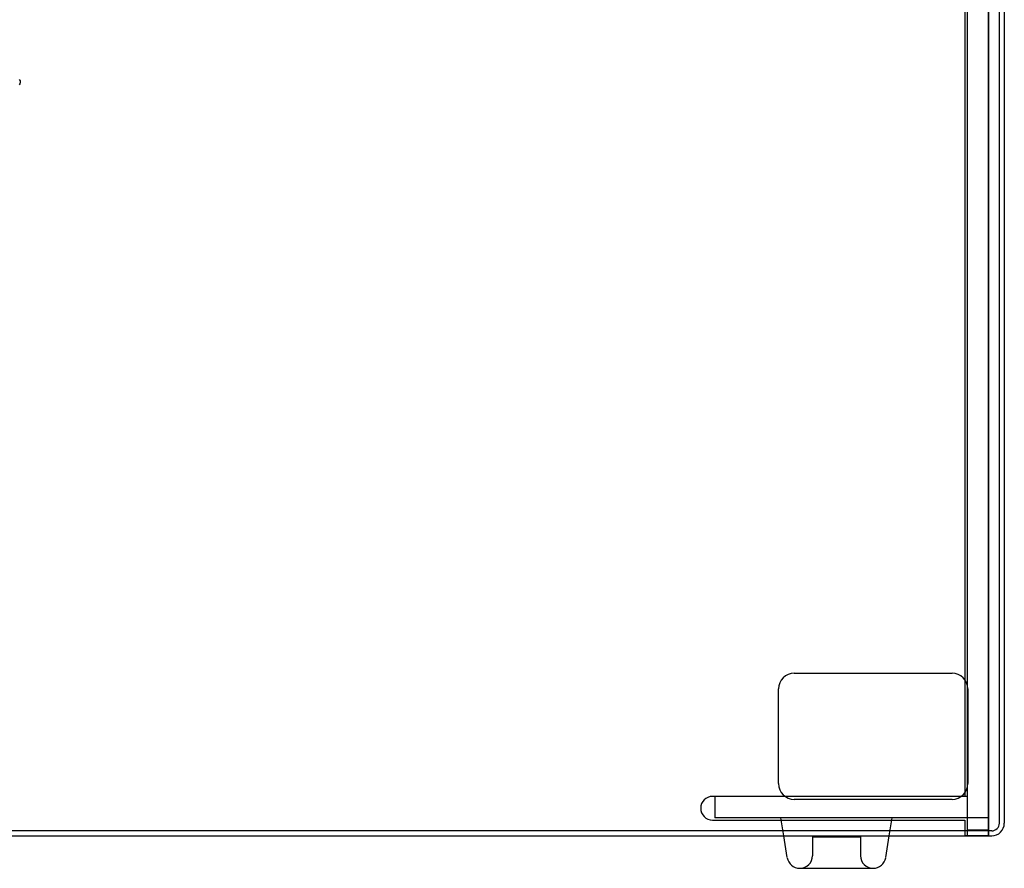
# Model space of a CAD drawing. Extents: x -18.1 to 0, y 0 to 17.2.
# Drawn here: x -7.8 to 0, y 0 to 6.7 of the extents above; entities that cross this region are included whole.
import ezdxf

# ---------------------------------------------------------------- set-up
doc = ezdxf.new("R2010")
doc.units = 0
doc.header["$LTSCALE"] = 10
doc.header["$MEASUREMENT"] = 0
doc.layers.add('250', color=2, linetype='CONTINUOUS')

msp = doc.modelspace()

# ---------------------------------------------------------------- linework, layer by layer
at = {"layer": '250', "extrusion": (-1, 0, 2.22045e-16)}
for p, q in [((-0.295, 12.7249), (-0.295, 0.2604)), ((-0.125, 0.2603), (-0.125, 12.758)), ((-0.125, 12.7249), (-0.125, 0.2604)), ((-0.0394, 0.3575), (-0.0394, 12.758)), ((0, 12.758), (0, 0.3575)), ((-0.3125, 12.6804), (-0.3125, 0.57)), ((-1.6642, 1.5467), (-0.4142, 1.5467)), ((-1.7892, 0.6717), (-1.7892, 1.4217)), ((-0.2892, 1.4217), (-0.2892, 0.6717)), ((-0.3125, 0.57), (-2.3125, 0.57)), ((-0.295, 0.57), (-2.295, 0.57)), ((-2.295, 0.57), (-2.295, 0.4)), ((-0.4142, 0.5467), (-1.6642, 0.5467)), ((-0.295, 0.57), (-0.295, 0.4)), ((-0.295, 0.4), (-2.295, 0.4)), ((-1.7474, 0.2575), (-1.77, 0.4)), ((-0.9126, 0.2575), (-0.89, 0.4)), ((-0.125, 0.4), (-0.295, 0.4)), ((-2.3125, 0.3825), (-0.3125, 0.3825)), ((-0.3125, 0.3825), (-0.3125, 0.2603)), ((-0.1, 0.2969), (-17.98, 0.2969)), ((-17.98, 0.2575), (-0.1, 0.2575)), ((-1.72, 0.0844), (-1.7474, 0.2575)), ((-1.52, 0.25), (-1.14, 0.25)), ((-1.52, 0.25), (-1.52, 0.1)), ((-1.14, 0.25), (-1.14, 0.1)), ((-0.94, 0.0844), (-0.9126, 0.2575)), ((-0.3125, 0.2603), (-0.125, 0.2603)), ((-0.125, 0.3012), (-0.295, 0.3012)), ((-0.295, 0.2604), (-0.125, 0.2604)), ((-1.6212, 0), (-1.0388, 0))]:
    msp.add_line(p, q, dxfattribs=at)
at = {"layer": '250'}
for centre, radius, start, end in [((-7.8269, 6.2315), 0.031, 315, 43.72932), ((-1.6642, 1.4217), 0.125, 90, 180), ((-0.4142, 1.4217), 0.125, 0, 90), ((-1.6642, 0.6717), 0.125, 180, 270), ((-0.4142, 0.6717), 0.125, 270, 0), ((-2.3125, 0.4762), 0.0937, 90, 270), ((-0.1, 0.3575), 0.0606, 270, 0), ((-0.1, 0.3575), 0.1, 270, 360), ((-1.6212, 0.1), 0.1, 189, 270), ((-1.62, 0.1), 0.1, 270, 0), ((-1.04, 0.1), 0.1, 180, 270), ((-1.0388, 0.1), 0.1, 270, 351)]:
    msp.add_arc(centre, radius, start, end, dxfattribs=at)

doc.saveas('drawing.dxf')
